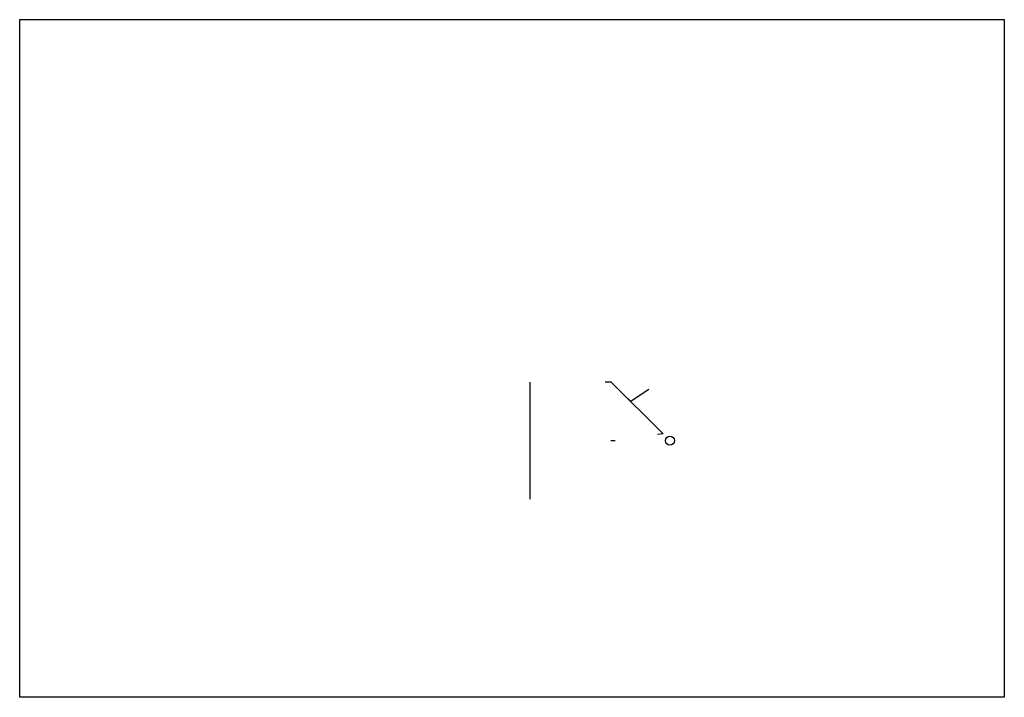
# Model space of a CAD drawing. Extents: x -1.2 to 16.8, y -1 to 11.3.
import ezdxf

# ---------------------------------------------------------------- set-up
doc = ezdxf.new("R2010")
doc.units = 0
for name, color, linetype in [('eixocentral', 8, 'Continuous'), ('escadas3D', 250, 'Continuous'), ('guarda', 255, 'Continuous'), ('Imagem-pormenor', 7, 'Continuous'), ('l auxilaires2', 40, 'Continuous'), ('l.auxiliares', 1, 'Continuous'), ('varandas', 252, 'Continuous')]:
    doc.layers.add(name, color=color, linetype=linetype)
picture_1 = doc.add_image_def('image1.jpg', size_in_pixel=(700, 482))

msp = doc.modelspace()

# ---------------------------------------------------------------- linework, layer by layer
at = {"layer": 'eixocentral', "elevation": 0.2}
msp.add_lwpolyline([(8.144, 2.585), (8.144, 4.722)], dxfattribs=at)
at = {"layer": 'escadas3D'}
msp.add_line((9.946, 4.417, 0.2), (9.946, 4.417, 0.2), dxfattribs=at)
at = {"layer": 'guarda'}
for p, q in [((9.624, 4.722, 7.556), (10.569, 3.778, 7.556)), ((10.569, 3.778, 7.556), (10.47, 3.764, 7.556))]:
    msp.add_line(p, q, dxfattribs=at)
at = {"layer": 'guarda', "elevation": 7.556}
msp.add_lwpolyline([(9.624, 4.722), (9.511, 4.722)], dxfattribs=at)
at = {"layer": 'guarda'}
msp.add_circle((10.694, 3.654, 1.781), 0.0806, dxfattribs=at)
at = {"layer": 'l auxilaires2'}
msp.add_line((9.958, 4.389, 0.2), (9.958, 4.389, 0.375), dxfattribs=at)
at = {"layer": 'l.auxiliares'}
for p, q in [((10.307, 4.588, 0.2), (9.987, 4.376, 0.2)), ((9.93, 4.417, 0.2), (9.986, 4.361, 0.2)), ((9.614, 3.654, 0.2), (9.694, 3.654, 0.2))]:
    msp.add_line(p, q, dxfattribs=at)
at = {"layer": 'varandas', "extrusion": (1, 0, 2.22045e-16)}
msp.add_line((9.683, 3.657, 2.656), (9.683, 3.657, 2.65), dxfattribs=at)

# ---------------------------------------------------------------- referenced raster images: frames only (the image files are external)
at = {"layer": 'Imagem-pormenor'}
image = msp.add_image(picture_1, insert=(-1.172, -1.032, 0.2), size_in_units=(17.968, 12.372), dxfattribs=at)
image.dxf.flags = 7

doc.saveas('drawing.dxf')
